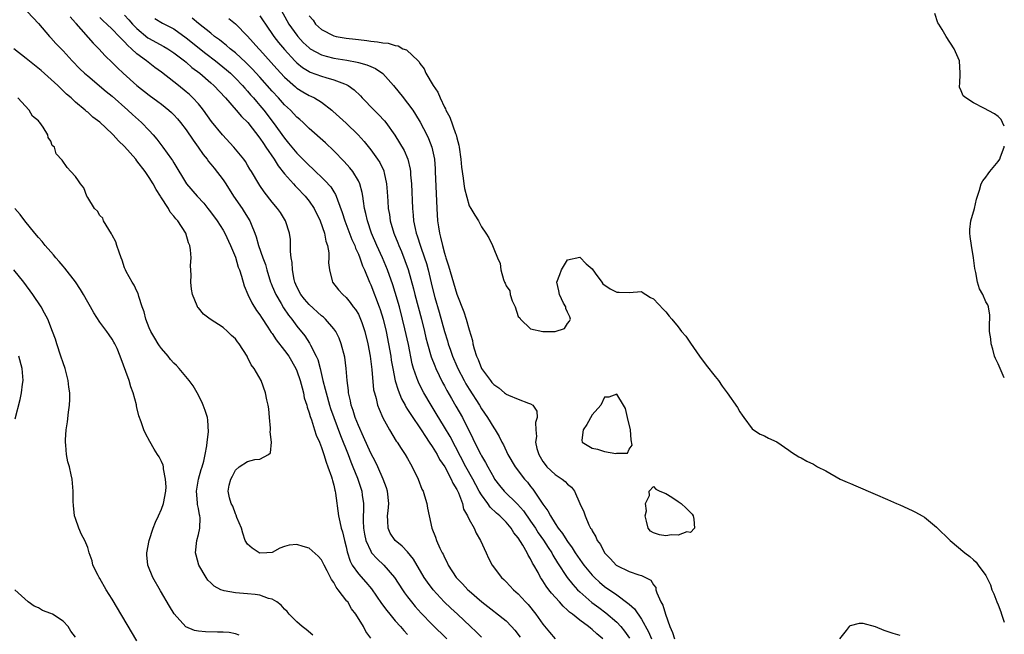
# Model space of a CAD drawing. Units: inches. Extents: x 2568000 to 2571000, y 1557000 to 1560000.
# Drawn here: x 2570840 to 2571000, y 1557096 to 1557196 of the extents above; entities that cross this region are included whole.
import ezdxf

# ---------------------------------------------------------------- set-up
doc = ezdxf.new("R2010")
doc.units = ezdxf.units.IN
doc.header["$MEASUREMENT"] = 0
doc.layers.add('LD25681557_2ft', color=64, linetype='Continuous')

msp = doc.modelspace()

# ---------------------------------------------------------------- linework, layer by layer
at = {"layer": 'LD25681557_2ft'}
for points, elevation in [([(2570882.13, 1557197.87), (2570883.72, 1557195), (2570885, 1557193.2), (2570885.16, 1557193), (2570886.03, 1557192.03), (2570887, 1557191.11), (2570887.17, 1557191), (2570889, 1557190), (2570889.77, 1557189.77), (2570891, 1557189.48), (2570893.12, 1557189.12), (2570894.8, 1557188.8), (2570895, 1557188.73), (2570896.37, 1557188.37), (2570897, 1557188.08), (2570897.79, 1557187.79), (2570899, 1557186.97), (2570900.7, 1557185), (2570902.31, 1557183), (2570902.63, 1557182.63), (2570903, 1557182.16), (2570903.84, 1557181), (2570904.3, 1557180.3), (2570905.03, 1557179.03), (2570906.11, 1557177), (2570906.41, 1557176.41), (2570906.95, 1557175), (2570907.35, 1557173), (2570907.48, 1557171.48), (2570907.51, 1557171), (2570907.74, 1557165), (2570907.87, 1557163), (2570908, 1557162), (2570908.17, 1557161), (2570908.36, 1557160.36), (2570908.66, 1557159), (2570909, 1557157.73), (2570909.19, 1557157.19), (2570909.23, 1557157), (2570909.66, 1557155.66), (2570910.18, 1557153.82), (2570911, 1557151.09), (2570912.17, 1557148.17), (2570912.53, 1557147), (2570913, 1557145.26), (2570913.55, 1557143.55), (2570913.62, 1557143), (2570913.81, 1557142.19), (2570914.2, 1557141), (2570914.46, 1557140.46), (2570915.01, 1557139), (2570916.48, 1557137), (2570916.72, 1557136.72), (2570917, 1557136.35), (2570917.81, 1557135.81), (2570918.77, 1557135), (2570918.9, 1557134.9), (2570919, 1557134.8), (2570919.38, 1557134.62), (2570921, 1557133.99), (2570922.68, 1557133.32), (2570923, 1557133.25), (2570923.36, 1557133), (2570924.02, 1557132.02), (2570924.06, 1557131), (2570923.8, 1557130.2), (2570923.85, 1557129), (2570923.93, 1557127.93), (2570923.8, 1557127), (2570924.01, 1557125.99), (2570924.31, 1557125), (2570925, 1557123.87), (2570925.37, 1557123.37), (2570925.66, 1557123), (2570927, 1557121.71), (2570928.15, 1557121), (2570928.62, 1557120.62), (2570929, 1557120.15), (2570929.66, 1557119.66), (2570930.13, 1557119), (2570931, 1557117), (2570931.67, 1557115.67), (2570931.87, 1557115), (2570932.48, 1557113.52), (2570932.76, 1557113), (2570932.87, 1557112.87), (2570933, 1557112.55), (2570933.62, 1557111.62), (2570933.82, 1557111), (2570934.34, 1557110.34), (2570935, 1557108.97), (2570936, 1557108), (2570936.91, 1557107), (2570937, 1557106.93), (2570939, 1557105.95), (2570940.59, 1557105.41), (2570941, 1557105.31), (2570941.7, 1557105), (2570942.56, 1557104.56), (2570943, 1557103.78), (2570943.33, 1557103.33), (2570943.38, 1557103), (2570943.54, 1557102.46), (2570944.18, 1557101), (2570944.47, 1557100.47), (2570944.94, 1557099), (2570945.63, 1557097), (2570946.04, 1557096.04), (2570946.39, 1557095)], 6748), ([(2570841.24, 1557197), (2570843, 1557195.09), (2570844.78, 1557193), (2570845, 1557192.78), (2570845.83, 1557191.83), (2570847, 1557190.65), (2570848.5, 1557189), (2570849.74, 1557187.74), (2570850.5, 1557187), (2570851, 1557186.56), (2570854.03, 1557184.03), (2570855, 1557183.25), (2570857.55, 1557181), (2570858.28, 1557180.28), (2570859.73, 1557179), (2570861, 1557177.7), (2570861.65, 1557177), (2570862.26, 1557176.26), (2570863.22, 1557175), (2570864.64, 1557173), (2570864.79, 1557172.79), (2570865, 1557172.41), (2570867.06, 1557169), (2570868.77, 1557167), (2570869.86, 1557165.86), (2570870.54, 1557165), (2570870.75, 1557164.75), (2570871.6, 1557163.6), (2570872.03, 1557163), (2570873, 1557161.5), (2570873.29, 1557161), (2570874.22, 1557159), (2570875, 1557157.07), (2570875.46, 1557155.46), (2570875.65, 1557155), (2570875.99, 1557154.01), (2570876.43, 1557152.43), (2570877.03, 1557151.03), (2570877.66, 1557149.66), (2570878.43, 1557148.43), (2570879, 1557147.68), (2570879.25, 1557147.25), (2570880.28, 1557145.72), (2570880.85, 1557144.85), (2570881, 1557144.65), (2570881.66, 1557143.66), (2570883, 1557141.92), (2570883.67, 1557141), (2570884.83, 1557139), (2570885, 1557138.62), (2570885.56, 1557137), (2570885.84, 1557135.84), (2570886.08, 1557135), (2570886.21, 1557134.21), (2570886.6, 1557133), (2570886.66, 1557132.66), (2570887, 1557131.77), (2570887.16, 1557131.16), (2570887.36, 1557130.64), (2570887.89, 1557129), (2570888.14, 1557128.14), (2570888.66, 1557127), (2570889, 1557126.14), (2570889.38, 1557125), (2570889.74, 1557123.74), (2570890.05, 1557123), (2570890.61, 1557121.38), (2570890.73, 1557121), (2570890.77, 1557120.77), (2570891, 1557119.98), (2570891.18, 1557119.18), (2570891.23, 1557119), (2570891.28, 1557118.72), (2570891.79, 1557115), (2570891.98, 1557114.02), (2570892.23, 1557113), (2570892.42, 1557112.42), (2570892.73, 1557111), (2570893, 1557109.95), (2570893.17, 1557109.17), (2570893.66, 1557107.66), (2570894.01, 1557107), (2570895, 1557105.55), (2570896.2, 1557104.2), (2570897.12, 1557103.12), (2570898.76, 1557100.76), (2570899.61, 1557099.61), (2570900.1, 1557099), (2570901, 1557097.95), (2570901.86, 1557097), (2570902.37, 1557096.37), (2570903, 1557095.72)], 6732), ([(2570848.17, 1557196.17), (2570849, 1557195.21), (2570849.09, 1557195.09), (2570851.89, 1557191.89), (2570852.81, 1557191), (2570853.86, 1557189.86), (2570855, 1557188.77), (2570855.87, 1557187.87), (2570856.78, 1557187), (2570858.98, 1557185), (2570861, 1557183.44), (2570862.42, 1557182.42), (2570863, 1557181.98), (2570864.2, 1557181), (2570864.62, 1557180.62), (2570865, 1557180.22), (2570865.58, 1557179.58), (2570866.06, 1557179), (2570867, 1557177.79), (2570868.14, 1557176.14), (2570868.98, 1557175), (2570869.79, 1557173.79), (2570870.4, 1557173), (2570870.63, 1557172.64), (2570871, 1557172.22), (2570871.54, 1557171.54), (2570873, 1557169.67), (2570873.45, 1557169), (2570874.7, 1557167), (2570876.09, 1557165), (2570876.45, 1557164.45), (2570877.34, 1557163), (2570877.56, 1557162.44), (2570878.16, 1557161), (2570878.39, 1557160.39), (2570878.78, 1557159), (2570879.47, 1557157), (2570879.88, 1557155.88), (2570880.1, 1557155), (2570880.72, 1557153), (2570880.8, 1557152.8), (2570881, 1557152.36), (2570881.58, 1557151), (2570882.46, 1557149.54), (2570882.85, 1557148.85), (2570883.65, 1557147.65), (2570884.19, 1557147), (2570885, 1557145.87), (2570886.28, 1557144.28), (2570887.08, 1557143.08), (2570887.24, 1557142.76), (2570888.16, 1557141), (2570888.42, 1557140.42), (2570888.79, 1557139), (2570889.25, 1557137), (2570889.62, 1557135.62), (2570889.74, 1557135), (2570890.32, 1557133), (2570890.49, 1557132.49), (2570891.02, 1557131), (2570892.09, 1557128.09), (2570893.33, 1557125), (2570893.78, 1557123.78), (2570894.11, 1557123), (2570894.84, 1557121.16), (2570895.55, 1557119), (2570895.62, 1557118.38), (2570895.81, 1557117), (2570895.84, 1557115.84), (2570895.79, 1557115), (2570895.8, 1557114.2), (2570895.86, 1557113), (2570896.01, 1557112.01), (2570896.23, 1557111), (2570897, 1557109.24), (2570897.16, 1557109), (2570898.03, 1557108.03), (2570899.15, 1557107), (2570900.87, 1557105), (2570902.16, 1557103), (2570902.5, 1557102.5), (2570903, 1557101.82), (2570903.62, 1557101), (2570904.25, 1557100.25), (2570905.2, 1557099.2), (2570907, 1557097.35), (2570909.4, 1557095)], 6734), ([(2570915, 1557095.25), (2570914.14, 1557096.14), (2570913.23, 1557097), (2570911.11, 1557099), (2570910.01, 1557100.01), (2570908.96, 1557101), (2570907.14, 1557103), (2570906.23, 1557104.23), (2570905.72, 1557105), (2570903.96, 1557107.96), (2570903, 1557109.14), (2570902.1, 1557110.1), (2570900.97, 1557111), (2570900.19, 1557112.19), (2570899.82, 1557113), (2570899.81, 1557114.19), (2570899.75, 1557115), (2570899.82, 1557115.82), (2570899.96, 1557117), (2570899.76, 1557119), (2570899.59, 1557119.59), (2570899.05, 1557121), (2570898.14, 1557123), (2570897.77, 1557123.77), (2570897, 1557125.2), (2570895.85, 1557127.85), (2570895, 1557129.71), (2570894.5, 1557131), (2570894.14, 1557132.14), (2570893.84, 1557133), (2570893.72, 1557133.72), (2570893.41, 1557135), (2570893.39, 1557135.39), (2570893.19, 1557137), (2570893.03, 1557139), (2570892.8, 1557140.8), (2570892.23, 1557143), (2570891.89, 1557143.89), (2570891.31, 1557145), (2570891, 1557145.41), (2570889.63, 1557147), (2570889.31, 1557147.31), (2570889, 1557147.53), (2570887, 1557149.38), (2570886.24, 1557150.24), (2570885.65, 1557151), (2570885, 1557152.27), (2570884.68, 1557153), (2570884.57, 1557153.43), (2570884.27, 1557155), (2570884.22, 1557156.22), (2570884.09, 1557157), (2570883.97, 1557158.03), (2570883.98, 1557159), (2570883.95, 1557159.95), (2570883.8, 1557161), (2570883.17, 1557163), (2570882.33, 1557164.33), (2570881.88, 1557165), (2570881, 1557166.05), (2570879.7, 1557167.7), (2570879, 1557168.72), (2570878.81, 1557169), (2570877.64, 1557171), (2570877.38, 1557171.38), (2570877, 1557172.06), (2570876.64, 1557172.64), (2570876.38, 1557173), (2570874.78, 1557175), (2570872.91, 1557177), (2570871.15, 1557179.15), (2570869.83, 1557181), (2570869.46, 1557181.46), (2570869, 1557182), (2570868.08, 1557183), (2570867.53, 1557183.53), (2570867, 1557183.99), (2570865.78, 1557185), (2570865, 1557185.63), (2570863, 1557187.18), (2570861.94, 1557187.94), (2570860.81, 1557188.81), (2570860.58, 1557189), (2570859, 1557190.18), (2570858.14, 1557191), (2570857.52, 1557191.52), (2570857, 1557192.11), (2570856.53, 1557192.53), (2570856.14, 1557193), (2570855, 1557194.17), (2570854.12, 1557195), (2570853.52, 1557195.52), (2570853, 1557196.05)], 6736), ([(2570857, 1557196.45), (2570857.71, 1557195.71), (2570858.31, 1557195), (2570859, 1557194.27), (2570860.78, 1557192.78), (2570861, 1557192.64), (2570862.08, 1557192.08), (2570863.38, 1557191.38), (2570864.01, 1557191), (2570865, 1557190.33), (2570866.72, 1557189), (2570867, 1557188.78), (2570867.95, 1557187.95), (2570869.22, 1557187), (2570871, 1557185.47), (2570871.52, 1557185), (2570873.38, 1557183), (2570875.16, 1557181), (2570875.99, 1557179.99), (2570877.01, 1557179), (2570879, 1557176.45), (2570879.57, 1557175.57), (2570879.98, 1557175), (2570881.33, 1557173), (2570881.96, 1557171.96), (2570883, 1557170.66), (2570884.47, 1557169), (2570884.7, 1557168.7), (2570885, 1557168.42), (2570886.35, 1557167), (2570887, 1557166.2), (2570887.83, 1557165), (2570888.81, 1557163), (2570889.48, 1557161), (2570889.69, 1557159.69), (2570889.96, 1557159), (2570890.21, 1557157.79), (2570890.22, 1557157), (2570890.15, 1557156.15), (2570890.3, 1557155), (2570890.75, 1557153.25), (2570890.79, 1557153), (2570891.78, 1557151.78), (2570892.46, 1557151), (2570893, 1557150.55), (2570893.69, 1557149.69), (2570894.18, 1557149), (2570894.55, 1557148.55), (2570895, 1557147.8), (2570895.26, 1557147.26), (2570895.37, 1557147), (2570895.54, 1557146.46), (2570896.05, 1557145), (2570896.55, 1557143), (2570896.93, 1557141), (2570897.21, 1557138.79), (2570897.48, 1557135.48), (2570897.6, 1557135), (2570897.88, 1557134.12), (2570898.13, 1557133), (2570898.37, 1557132.37), (2570899, 1557130.96), (2570900.06, 1557129), (2570901.17, 1557127.17), (2570901.28, 1557127), (2570901.94, 1557125.94), (2570902.59, 1557125), (2570903, 1557124.31), (2570903.46, 1557123.46), (2570903.77, 1557123), (2570904.72, 1557121), (2570905.34, 1557119.34), (2570905.51, 1557119), (2570905.76, 1557118.24), (2570906.14, 1557117), (2570906.26, 1557116.26), (2570906.5, 1557115), (2570906.92, 1557113), (2570907.52, 1557111.52), (2570907.7, 1557111), (2570908.25, 1557109.75), (2570908.63, 1557109), (2570908.76, 1557108.76), (2570909, 1557108.22), (2570909.43, 1557107.43), (2570909.61, 1557107), (2570910.89, 1557105), (2570911.93, 1557103.93), (2570912.78, 1557103), (2570913, 1557102.8), (2570915.07, 1557101), (2570917, 1557099.52), (2570917.31, 1557099.31), (2570919, 1557097.94), (2570919.91, 1557097), (2570920.42, 1557096.42), (2570921.28, 1557095.28)], 6738), ([(2570861.92, 1557195.92), (2570863.16, 1557195.16), (2570865, 1557194.2), (2570867, 1557192.77), (2570870.19, 1557190.19), (2570871.76, 1557189), (2570873.55, 1557187.55), (2570874.19, 1557187), (2570875, 1557186.21), (2570876.17, 1557185), (2570876.55, 1557184.55), (2570877, 1557184.07), (2570877.49, 1557183.49), (2570877.94, 1557183), (2570878.42, 1557182.42), (2570879, 1557181.77), (2570879.65, 1557181), (2570881.17, 1557179), (2570883, 1557176.42), (2570883.65, 1557175.65), (2570885, 1557173.99), (2570885.51, 1557173.51), (2570885.99, 1557173), (2570886.51, 1557172.51), (2570887, 1557172), (2570887.53, 1557171.53), (2570889.57, 1557169.57), (2570890.51, 1557168.51), (2570891, 1557167.72), (2570891.29, 1557167.29), (2570891.41, 1557167), (2570891.59, 1557166.41), (2570892.37, 1557164.37), (2570892.79, 1557163), (2570893.96, 1557159.96), (2570894.4, 1557159), (2570894.54, 1557158.54), (2570895, 1557157.58), (2570895.24, 1557157), (2570895.69, 1557155.69), (2570896.01, 1557155), (2570896.82, 1557153), (2570897, 1557152.6), (2570898.4, 1557149), (2570898.56, 1557148.56), (2570899.05, 1557147), (2570899.51, 1557145), (2570899.91, 1557143), (2570900.26, 1557141), (2570900.35, 1557140.35), (2570900.58, 1557139), (2570900.99, 1557136.99), (2570901.45, 1557135.45), (2570902.03, 1557134.03), (2570902.59, 1557133), (2570902.72, 1557132.72), (2570903, 1557132.32), (2570903.51, 1557131.51), (2570905.23, 1557129), (2570905.9, 1557127.9), (2570906.53, 1557127), (2570907, 1557126.3), (2570907.79, 1557125), (2570908.2, 1557124.2), (2570909.03, 1557122.97), (2570910.08, 1557121), (2570910.34, 1557120.34), (2570911, 1557119.29), (2570911.27, 1557118.73), (2570911.9, 1557117), (2570912.1, 1557116.1), (2570912.74, 1557115), (2570913, 1557114.43), (2570913.8, 1557113), (2570914.17, 1557112.17), (2570914.87, 1557111), (2570915.75, 1557109), (2570916.15, 1557108.15), (2570916.76, 1557107), (2570918.26, 1557105), (2570918.65, 1557104.65), (2570919, 1557104.28), (2570920.2, 1557103), (2570921, 1557102.31), (2570922.19, 1557101), (2570922.59, 1557100.59), (2570923.85, 1557099), (2570925, 1557097.37), (2570926.07, 1557096.07), (2570927, 1557095.01)], 6740), ([(2570934.72, 1557095), (2570933.79, 1557095.79), (2570933, 1557096.54), (2570932.73, 1557096.73), (2570932.42, 1557097), (2570931, 1557098.03), (2570929.8, 1557099), (2570929.34, 1557099.34), (2570929, 1557099.69), (2570928.29, 1557100.29), (2570927.69, 1557101), (2570926.41, 1557102.41), (2570925.97, 1557103), (2570925.55, 1557103.55), (2570925, 1557104.44), (2570924.76, 1557104.76), (2570924.62, 1557105), (2570924.2, 1557105.8), (2570923.53, 1557107), (2570923.33, 1557107.33), (2570923, 1557108.04), (2570922.62, 1557108.62), (2570922.46, 1557109), (2570921.76, 1557110.24), (2570921, 1557111.43), (2570920.27, 1557112.27), (2570919.84, 1557113), (2570919, 1557113.96), (2570918, 1557115), (2570917.46, 1557115.46), (2570916.43, 1557116.43), (2570916.03, 1557117), (2570915, 1557118.41), (2570914.66, 1557119), (2570914.07, 1557120.07), (2570913.6, 1557121), (2570912.47, 1557123), (2570909.9, 1557127.9), (2570909, 1557129.46), (2570907.67, 1557131.67), (2570906.83, 1557133), (2570905.63, 1557135), (2570905.41, 1557135.41), (2570904.76, 1557136.76), (2570904.66, 1557137), (2570904.52, 1557137.48), (2570903.97, 1557139), (2570903.75, 1557139.75), (2570903.13, 1557142.88), (2570902.57, 1557145.43), (2570902.2, 1557147), (2570901.67, 1557149), (2570901, 1557151.33), (2570900.59, 1557152.59), (2570899.73, 1557155), (2570898.91, 1557157), (2570898.02, 1557159), (2570897.16, 1557161), (2570896.46, 1557163), (2570896.21, 1557164.21), (2570896.01, 1557165), (2570895.82, 1557166.18), (2570895.73, 1557167), (2570895.63, 1557167.63), (2570895.26, 1557169), (2570895, 1557169.52), (2570894.1, 1557171), (2570893.62, 1557171.62), (2570892.67, 1557172.67), (2570891, 1557174.39), (2570889.66, 1557175.66), (2570887, 1557178.04), (2570886.01, 1557179), (2570885.48, 1557179.48), (2570885, 1557179.88), (2570883.96, 1557181), (2570883, 1557181.89), (2570882.02, 1557183), (2570881, 1557184.1), (2570879, 1557186.36), (2570877.74, 1557187.74), (2570876.73, 1557188.73), (2570875, 1557190.31), (2570874.14, 1557191), (2570873.54, 1557191.54), (2570873, 1557191.95), (2570872.43, 1557192.43), (2570871.64, 1557193), (2570871, 1557193.5), (2570869, 1557195.09), (2570867.97, 1557195.97)], 6742), ([(2570873.92, 1557195.92), (2570875.02, 1557195.02), (2570877, 1557193.06), (2570878.82, 1557191), (2570879, 1557190.81), (2570881.74, 1557187.74), (2570883, 1557186.37), (2570884.77, 1557184.77), (2570885, 1557184.59), (2570885.99, 1557183.99), (2570887, 1557183.4), (2570887.28, 1557183.28), (2570887.85, 1557183), (2570889, 1557182.28), (2570890.69, 1557181), (2570890.86, 1557180.86), (2570893, 1557178.88), (2570894.98, 1557176.98), (2570895.92, 1557175.92), (2570897, 1557174.56), (2570898.13, 1557173), (2570898.47, 1557172.47), (2570899.12, 1557171.12), (2570899.16, 1557171), (2570899.19, 1557170.81), (2570899.59, 1557169), (2570899.7, 1557167.7), (2570899.78, 1557166.22), (2570899.87, 1557165), (2570900.04, 1557164.04), (2570900.18, 1557163), (2570900.76, 1557161), (2570901.41, 1557159.41), (2570901.56, 1557159), (2570901.99, 1557157.99), (2570902.56, 1557156.56), (2570903.08, 1557155.08), (2570903.95, 1557151.95), (2570904.19, 1557151), (2570905.26, 1557147), (2570905.75, 1557145), (2570905.99, 1557143.99), (2570906.24, 1557143), (2570906.85, 1557140.85), (2570907.41, 1557139.41), (2570907.59, 1557139), (2570908.7, 1557136.7), (2570909, 1557136.18), (2570909.4, 1557135.4), (2570910.12, 1557134.12), (2570910.86, 1557132.86), (2570911.9, 1557131), (2570913.61, 1557127.61), (2570913.89, 1557127), (2570914.88, 1557125), (2570915, 1557124.78), (2570915.68, 1557123.68), (2570916.02, 1557123), (2570917, 1557121.22), (2570917.14, 1557121), (2570917.94, 1557119.93), (2570918.72, 1557119), (2570920.89, 1557116.89), (2570921.82, 1557115.82), (2570923, 1557114.17), (2570923.78, 1557113), (2570924.25, 1557112.25), (2570925.07, 1557111.07), (2570925.85, 1557109.85), (2570926.43, 1557109), (2570926.63, 1557108.63), (2570927.39, 1557107.39), (2570928.94, 1557105), (2570929.85, 1557103.85), (2570930.64, 1557103), (2570931, 1557102.65), (2570932.94, 1557100.94), (2570934.08, 1557100.08), (2570935.23, 1557099.23), (2570937, 1557097.69), (2570937.64, 1557097), (2570938.26, 1557096.26), (2570939.09, 1557095.09)], 6744), ([(2570879, 1557196.35), (2570879.55, 1557195.55), (2570879.88, 1557195), (2570881.27, 1557193), (2570882.03, 1557192.03), (2570883, 1557190.84), (2570884.68, 1557189), (2570885, 1557188.69), (2570885.93, 1557187.93), (2570887, 1557187.27), (2570887.19, 1557187.19), (2570889, 1557186.52), (2570889.7, 1557186.3), (2570891, 1557185.95), (2570892.73, 1557185.27), (2570893, 1557185.19), (2570893.36, 1557185), (2570894.32, 1557184.32), (2570895.33, 1557183.33), (2570895.63, 1557183), (2570897.58, 1557181), (2570898.29, 1557180.29), (2570899.25, 1557179.25), (2570899.44, 1557179), (2570900.93, 1557176.93), (2570901.71, 1557175.71), (2570902.45, 1557174.45), (2570903.06, 1557173), (2570903.42, 1557171.42), (2570903.47, 1557171), (2570903.5, 1557170.5), (2570903.62, 1557169), (2570903.78, 1557165), (2570903.9, 1557163.9), (2570903.98, 1557163), (2570904.23, 1557161.77), (2570904.42, 1557161), (2570904.57, 1557160.58), (2570905.12, 1557158.88), (2570905.77, 1557157), (2570906.05, 1557156.05), (2570906.32, 1557155), (2570907, 1557152.22), (2570907.45, 1557150.55), (2570908.13, 1557148.13), (2570908.99, 1557144.99), (2570909.47, 1557143.47), (2570909.6, 1557143), (2570909.97, 1557141.97), (2570910.3, 1557141), (2570911, 1557139.35), (2570911.15, 1557139), (2570912.18, 1557137), (2570912.47, 1557136.47), (2570913, 1557135.6), (2570914.67, 1557133), (2570915, 1557132.44), (2570916.01, 1557131), (2570917, 1557129.32), (2570917.22, 1557129), (2570917.91, 1557127.91), (2570918.32, 1557127), (2570918.57, 1557126.57), (2570919.31, 1557125), (2570920.48, 1557123), (2570922, 1557121), (2570922.47, 1557120.47), (2570923, 1557119.8), (2570923.37, 1557119.37), (2570925, 1557116.89), (2570925.81, 1557115.81), (2570926.21, 1557115), (2570927, 1557113.75), (2570927.5, 1557113), (2570928.16, 1557112.16), (2570928.87, 1557111), (2570929, 1557110.81), (2570929.78, 1557109.78), (2570930.26, 1557109), (2570931, 1557107.91), (2570931.39, 1557107.39), (2570931.66, 1557107), (2570933, 1557105.37), (2570933.36, 1557105), (2570934.22, 1557104.22), (2570935, 1557103.54), (2570937, 1557102.14), (2570938.82, 1557100.82), (2570939, 1557100.64), (2570939.86, 1557099.86), (2570941, 1557098.2), (2570942.16, 1557096.16), (2570942.65, 1557095)], 6746), ([(2570887, 1557196.33), (2570887.65, 1557195.65), (2570888.04, 1557195), (2570889, 1557194.12), (2570891, 1557193.1), (2570891.4, 1557193), (2570893, 1557192.73), (2570894.55, 1557192.55), (2570895, 1557192.48), (2570896.35, 1557192.35), (2570897, 1557192.23), (2570898.13, 1557192.13), (2570899, 1557191.93), (2570899.87, 1557191.87), (2570901, 1557191.49), (2570901.46, 1557191.46), (2570902.24, 1557191), (2570902.8, 1557190.8), (2570904.72, 1557189), (2570904.86, 1557188.86), (2570905, 1557188.6), (2570905.72, 1557187.72), (2570905.97, 1557187), (2570907.14, 1557185), (2570907.92, 1557183.92), (2570908.28, 1557183), (2570909, 1557181.5), (2570909.19, 1557181.19), (2570909.24, 1557181), (2570909.85, 1557179.85), (2570910.8, 1557177.2), (2570910.88, 1557177), (2570911, 1557176.49), (2570911.31, 1557175.31), (2570911.37, 1557175), (2570911.64, 1557173), (2570911.74, 1557171.74), (2570912.05, 1557169.95), (2570912.16, 1557169), (2570912.26, 1557168.26), (2570913, 1557165.42), (2570913.28, 1557165), (2570913.92, 1557163.92), (2570914.51, 1557163), (2570915, 1557162.02), (2570915.74, 1557161), (2570916.21, 1557160.21), (2570916.8, 1557159), (2570917, 1557158.46), (2570917.6, 1557157), (2570918.04, 1557156.04), (2570918.18, 1557155), (2570918.57, 1557153.43), (2570918.77, 1557153), (2570918.87, 1557152.87), (2570919, 1557152.44), (2570919.6, 1557151.6), (2570919.68, 1557151), (2570920.02, 1557149.98), (2570920.48, 1557149), (2570921, 1557147.45), (2570921.22, 1557147.22), (2570921.36, 1557147), (2570923, 1557145.43), (2570924.99, 1557145), (2570926.98, 1557145.02), (2570928.52, 1557145.48), (2570929, 1557146.28), (2570929.34, 1557146.66), (2570929.49, 1557147), (2570929.37, 1557147.37), (2570929, 1557148.12), (2570928.75, 1557148.75), (2570928.72, 1557149), (2570928.37, 1557149.63), (2570927.67, 1557151), (2570927.6, 1557151.6), (2570927.28, 1557153), (2570927.75, 1557154.25), (2570928.03, 1557155), (2570929, 1557156.67), (2570931, 1557157.06), (2570932.01, 1557156.01), (2570933, 1557155.17), (2570933.51, 1557154.49), (2570934.57, 1557153), (2570934.73, 1557152.73), (2570935.93, 1557151.93), (2570937, 1557151.39), (2570937.41, 1557151.41), (2570939, 1557151.32), (2570941, 1557151.48), (2570941.27, 1557151.27), (2570941.74, 1557151), (2570942.51, 1557150.51), (2570943, 1557150.29), (2570944.6, 1557148.6), (2570945, 1557148.2), (2570945.51, 1557147.51), (2570945.96, 1557147), (2570947, 1557145.75), (2570947.54, 1557145), (2570948.21, 1557144.21), (2570949, 1557143.12), (2570950.43, 1557141), (2570951.51, 1557139.51), (2570953, 1557137.7), (2570953.54, 1557137), (2570954.11, 1557136.11), (2570954.97, 1557135), (2570956.61, 1557132.61), (2570957, 1557131.95), (2570957.38, 1557131.38), (2570957.67, 1557131), (2570959, 1557129.17), (2570959.21, 1557129), (2570960.32, 1557128.32), (2570961, 1557128.05), (2570961.66, 1557127.66), (2570963, 1557127.07), (2570965, 1557125.7), (2570965.39, 1557125.39), (2570966.03, 1557125), (2570966.61, 1557124.61), (2570967, 1557124.45), (2570967.9, 1557123.9), (2570969, 1557123.39), (2570969.66, 1557123), (2570971, 1557122.32), (2570973.34, 1557121), (2570974.46, 1557120.46), (2570975, 1557120.25), (2570975.87, 1557119.87), (2570977, 1557119.4), (2570977.88, 1557119), (2570979, 1557118.55), (2570981, 1557117.68), (2570982.48, 1557117), (2570983, 1557116.78), (2570985, 1557115.86), (2570985.58, 1557115.58), (2570986.63, 1557115), (2570987, 1557114.78), (2570989, 1557113.19), (2570991.19, 1557111), (2570993.57, 1557109), (2570994.38, 1557108.38), (2570995, 1557107.86), (2570995.45, 1557107.45), (2570995.76, 1557107), (2570997, 1557105.33), (2570997.14, 1557105), (2570997.77, 1557103.77), (2570997.96, 1557103), (2570998.31, 1557102.31), (2570998.8, 1557101), (2570999, 1557100.56), (2570999.42, 1557099.42), (2570999.54, 1557099), (2571000, 1557097.69)], 6750), ([(2571000, 1557178.39), (2570999.71, 1557179), (2570999.5, 1557179.5), (2570999, 1557179.94), (2570998.41, 1557180.41), (2570996.67, 1557181.33), (2570995, 1557182.17), (2570993.72, 1557183), (2570993.33, 1557183.33), (2570993, 1557184.14), (2570992.73, 1557184.73), (2570992.74, 1557185), (2570992.79, 1557185.21), (2570992.82, 1557187), (2570992.71, 1557189), (2570992.48, 1557189.52), (2570991.87, 1557191), (2570990.53, 1557193), (2570989.89, 1557194.11), (2570989.34, 1557195), (2570989.22, 1557195.22), (2570988.73, 1557196.73)], 6752), ([(2570897, 1557095.11), (2570896.19, 1557096.19), (2570895.85, 1557097), (2570894.59, 1557099), (2570893.88, 1557099.88), (2570893.26, 1557101), (2570893.14, 1557101.14), (2570891.74, 1557103), (2570891.4, 1557103.4), (2570891, 1557104.16), (2570890.63, 1557104.63), (2570890.47, 1557105), (2570889.93, 1557106.07), (2570889.43, 1557107), (2570889.3, 1557107.3), (2570889, 1557107.87), (2570888.47, 1557108.47), (2570887, 1557109.74), (2570886.01, 1557110.01), (2570885, 1557110.35), (2570883.76, 1557110.24), (2570883, 1557110.03), (2570882.23, 1557109.77), (2570881, 1557109.06), (2570880.13, 1557109), (2570879, 1557108.96), (2570878.89, 1557109), (2570877.76, 1557109.76), (2570877, 1557110.38), (2570876.62, 1557111), (2570876.21, 1557112.21), (2570876, 1557113), (2570875.25, 1557114.75), (2570875.14, 1557115.14), (2570875, 1557115.32), (2570874.58, 1557116.58), (2570874.3, 1557117), (2570874.04, 1557117.96), (2570873.82, 1557119), (2570873.99, 1557119.99), (2570874.29, 1557121), (2570874.55, 1557121.45), (2570875, 1557122.42), (2570875.62, 1557123), (2570877, 1557123.84), (2570878.17, 1557124.17), (2570879, 1557124.25), (2570880.37, 1557125), (2570880.73, 1557125.27), (2570880.9, 1557127), (2570880.67, 1557128.67), (2570880.72, 1557129), (2570880.71, 1557129.29), (2570880.54, 1557131), (2570880.43, 1557132.43), (2570880.33, 1557133), (2570880.11, 1557133.89), (2570879.92, 1557135), (2570879.19, 1557137), (2570878.05, 1557139), (2570877.58, 1557139.58), (2570877, 1557140.82), (2570876.9, 1557141), (2570875.62, 1557143), (2570875.33, 1557143.33), (2570875, 1557143.79), (2570874.37, 1557144.37), (2570873.74, 1557145), (2570873, 1557145.64), (2570870.93, 1557147), (2570869.81, 1557147.81), (2570869, 1557148.84), (2570868.92, 1557148.92), (2570868.87, 1557149), (2570868.81, 1557149.19), (2570868.06, 1557151), (2570867.87, 1557151.87), (2570867.76, 1557153), (2570867.83, 1557154.17), (2570867.73, 1557155.73), (2570867.81, 1557157), (2570867.72, 1557158.28), (2570867.59, 1557159), (2570867.41, 1557159.41), (2570866.93, 1557161), (2570865.63, 1557163), (2570865.32, 1557163.32), (2570865, 1557163.78), (2570864.43, 1557164.43), (2570864.15, 1557165), (2570862.9, 1557166.9), (2570862.85, 1557167), (2570862.11, 1557168.11), (2570861.64, 1557169), (2570861, 1557170.02), (2570860.32, 1557171), (2570859, 1557172.78), (2570858.81, 1557173), (2570857, 1557175.07), (2570856.03, 1557176.03), (2570855.15, 1557177), (2570855, 1557177.15), (2570853, 1557179.03), (2570851.86, 1557179.86), (2570851, 1557180.65), (2570850.79, 1557180.79), (2570850.57, 1557181), (2570849, 1557182.3), (2570848.29, 1557183), (2570847.58, 1557183.58), (2570847, 1557184.15), (2570846.56, 1557184.56), (2570846.14, 1557185), (2570843.44, 1557187.44), (2570841, 1557189.39), (2570838.97, 1557190.97)], 6730), ([(2570887.58, 1557095.58), (2570886.5, 1557096.5), (2570885.86, 1557097), (2570885, 1557097.79), (2570883.73, 1557099), (2570883.43, 1557099.43), (2570883, 1557099.83), (2570882.46, 1557100.46), (2570881.74, 1557101), (2570881, 1557101.47), (2570880.41, 1557101.59), (2570879, 1557102.1), (2570878.23, 1557102.23), (2570877, 1557102.34), (2570875, 1557102.48), (2570873.18, 1557102.82), (2570873, 1557102.84), (2570872.64, 1557103), (2570871.56, 1557103.56), (2570871, 1557104.1), (2570870.55, 1557104.55), (2570870.24, 1557105), (2570869.06, 1557107), (2570868.62, 1557108.62), (2570868.53, 1557109), (2570868.73, 1557111), (2570869, 1557112), (2570869.23, 1557113), (2570869.31, 1557114.69), (2570869.25, 1557115), (2570869.18, 1557115.18), (2570869, 1557116.21), (2570868.85, 1557116.85), (2570868.86, 1557117.14), (2570868.69, 1557119), (2570869.03, 1557121), (2570869.46, 1557122.54), (2570869.63, 1557123), (2570869.88, 1557123.88), (2570870.09, 1557125), (2570870.39, 1557126.39), (2570870.42, 1557127), (2570870.65, 1557128.65), (2570870.55, 1557130.55), (2570870.45, 1557131), (2570870.12, 1557132.12), (2570869.77, 1557133), (2570869.53, 1557133.53), (2570868.77, 1557135), (2570868.13, 1557136.13), (2570867.52, 1557137), (2570865.87, 1557139), (2570865.44, 1557139.44), (2570865, 1557139.84), (2570864.46, 1557140.46), (2570864.06, 1557141), (2570863, 1557142.21), (2570862.67, 1557142.67), (2570862.48, 1557143), (2570861.9, 1557143.9), (2570861.25, 1557145), (2570861, 1557145.59), (2570860.43, 1557147), (2570860.18, 1557148.18), (2570859.88, 1557149), (2570859.31, 1557150.69), (2570859.2, 1557151.2), (2570859, 1557151.57), (2570858.54, 1557152.54), (2570858.21, 1557153), (2570857.26, 1557154.74), (2570857.13, 1557155), (2570857, 1557155.37), (2570856.61, 1557156.61), (2570856.44, 1557157), (2570856.1, 1557157.9), (2570855.76, 1557159), (2570855.59, 1557159.59), (2570855, 1557160.67), (2570854.89, 1557160.89), (2570854.43, 1557161.57), (2570853.58, 1557163), (2570853.44, 1557163.44), (2570853, 1557163.89), (2570852.58, 1557164.58), (2570852.12, 1557165), (2570851, 1557166.79), (2570850.88, 1557167), (2570850.35, 1557168.35), (2570849.83, 1557169), (2570849.5, 1557169.5), (2570849, 1557170.18), (2570848.28, 1557171), (2570847.66, 1557171.66), (2570846.85, 1557172.85), (2570845.87, 1557173.87), (2570845.59, 1557175), (2570845.25, 1557175.25), (2570845, 1557175.97), (2570844.56, 1557176.56), (2570844.51, 1557177), (2570843.78, 1557178.22), (2570843.2, 1557179), (2570843.1, 1557179.1), (2570843, 1557179.26), (2570842.03, 1557180.03), (2570841.46, 1557181), (2570839.64, 1557183)], 6728), ([(2571000, 1557137.46), (2570999, 1557139.71), (2570998.58, 1557140.58), (2570998.43, 1557141), (2570998.12, 1557142.12), (2570997.84, 1557143), (2570997.79, 1557143.79), (2570997.6, 1557145), (2570997.57, 1557146.43), (2570997.62, 1557147), (2570997.64, 1557147.64), (2570997.43, 1557149), (2570997.31, 1557149.31), (2570997, 1557149.83), (2570996.52, 1557151), (2570995.96, 1557151.96), (2570995.66, 1557153), (2570995.39, 1557154.61), (2570995.27, 1557155), (2570995.22, 1557155.22), (2570995.01, 1557157), (2570994.66, 1557159), (2570994.45, 1557160.45), (2570994.39, 1557161), (2570994.41, 1557161.59), (2570994.57, 1557163), (2570995.16, 1557165), (2570995.49, 1557166.52), (2570995.63, 1557167), (2570995.99, 1557167.99), (2570996.24, 1557169), (2570996.49, 1557169.51), (2570997, 1557170.08), (2570997.35, 1557170.65), (2570997.66, 1557171), (2570999, 1557172.63), (2570999.25, 1557173), (2570999.4, 1557173.4), (2570999.97, 1557175), (2571000, 1557175.16)], 6752), ([(2570875.62, 1557095.62), (2570875, 1557095.79), (2570874.01, 1557096.01), (2570873, 1557096.08), (2570872.11, 1557096.11), (2570870.13, 1557096.13), (2570869, 1557096.27), (2570868.37, 1557096.37), (2570866.98, 1557096.98), (2570865.06, 1557099.06), (2570864.3, 1557100.3), (2570862.81, 1557102.81), (2570861.58, 1557105), (2570860.79, 1557107), (2570860.64, 1557108.64), (2570860.62, 1557109), (2570860.97, 1557111), (2570861.63, 1557113), (2570862, 1557114), (2570862.51, 1557115), (2570863, 1557116.11), (2570863.34, 1557117), (2570863.68, 1557119), (2570863.74, 1557119.75), (2570863.67, 1557121), (2570863.33, 1557122.67), (2570863.33, 1557123), (2570863.26, 1557123.26), (2570863, 1557123.87), (2570862.6, 1557124.6), (2570862.37, 1557125), (2570861.83, 1557125.83), (2570861.1, 1557127.1), (2570860.41, 1557128.41), (2570860.14, 1557129), (2570859.71, 1557130.29), (2570859.29, 1557131.29), (2570859, 1557132.65), (2570858.93, 1557132.93), (2570858.91, 1557133.09), (2570858.4, 1557135), (2570858.01, 1557136.01), (2570857.72, 1557137), (2570856.3, 1557141), (2570855.78, 1557142.22), (2570855.43, 1557143), (2570855.26, 1557143.26), (2570855, 1557143.73), (2570854.47, 1557144.47), (2570854.13, 1557145), (2570853, 1557146.52), (2570852.01, 1557148.01), (2570851.46, 1557149), (2570851, 1557149.78), (2570850.34, 1557151), (2570849.83, 1557151.83), (2570849, 1557153.05), (2570847.29, 1557155.29), (2570847, 1557155.61), (2570846.38, 1557156.38), (2570845.82, 1557157), (2570845.45, 1557157.45), (2570845, 1557157.94), (2570844.09, 1557159), (2570843.61, 1557159.61), (2570843, 1557160.3), (2570842.42, 1557161), (2570840.8, 1557163), (2570840.01, 1557164.01), (2570839.15, 1557165)], 6726), ([(2570859, 1557094.7), (2570855, 1557101.43), (2570854.03, 1557103), (2570853, 1557104.81), (2570852.86, 1557105), (2570852.7, 1557105.3), (2570851.84, 1557107), (2570851.71, 1557107.71), (2570851.26, 1557109), (2570851, 1557109.86), (2570850.53, 1557111), (2570849.98, 1557111.98), (2570849.54, 1557113), (2570849, 1557114.55), (2570848.87, 1557115), (2570848.67, 1557116.67), (2570848.64, 1557117.36), (2570848.62, 1557119), (2570848.45, 1557121), (2570848.33, 1557121.67), (2570848.02, 1557123), (2570847.77, 1557123.77), (2570847.58, 1557125), (2570847.47, 1557126.53), (2570847.39, 1557127), (2570847.38, 1557127.38), (2570847.5, 1557129), (2570847.72, 1557130.28), (2570847.89, 1557131.89), (2570848.04, 1557133), (2570848.07, 1557133.93), (2570848.07, 1557135), (2570847.95, 1557135.95), (2570847.84, 1557137), (2570847.33, 1557139), (2570847, 1557139.9), (2570846.65, 1557141), (2570845.97, 1557143), (2570845.74, 1557143.74), (2570845.29, 1557145), (2570844.5, 1557147), (2570844, 1557148), (2570843.41, 1557149), (2570842.07, 1557151), (2570840.6, 1557153), (2570839.02, 1557155.02)], 6724), ([(2570839.22, 1557130.78), (2570840.05, 1557133.95), (2570840.25, 1557135), (2570840.41, 1557136.41), (2570840.49, 1557137), (2570840.36, 1557139), (2570839.83, 1557141)], 6722), ([(2570849, 1557095.29), (2570848.27, 1557096.27), (2570847.85, 1557097), (2570847, 1557097.89), (2570845.27, 1557099), (2570845, 1557099.14), (2570843.63, 1557099.63), (2570843, 1557100.06), (2570842.3, 1557100.3), (2570841.35, 1557101), (2570839.15, 1557103)], 6722), ([(2570973.27, 1557095), (2570974.36, 1557096.36), (2570974.85, 1557097), (2570974.9, 1557097.1), (2570975, 1557097.18), (2570976.46, 1557097.54), (2570977, 1557097.56), (2570979, 1557096.99), (2570980.42, 1557096.42), (2570981.9, 1557095.9), (2570983, 1557095.59)], 6748)]:
    msp.add_lwpolyline(points, dxfattribs=dict(at, elevation=elevation))
at = {"layer": 'LD25681557_2ft', "elevation": 6750}
for points in [[(2570933.86, 1557125.86), (2570935, 1557125.49), (2570936.84, 1557125.16), (2570937, 1557125.22), (2570938.77, 1557125.23), (2570939, 1557125.87), (2570939.5, 1557126.5), (2570939.35, 1557127.35), (2570939.21, 1557129), (2570938.75, 1557131), (2570938.45, 1557132.45), (2570938.08, 1557133), (2570937, 1557134.78), (2570935.69, 1557134.31), (2570935, 1557134.29), (2570934.42, 1557133), (2570933, 1557131.43), (2570932.16, 1557129.84), (2570931.55, 1557129), (2570931.31, 1557127.31), (2570931.37, 1557127), (2570933, 1557126.02)], [(2570942.49, 1557112.49), (2570942.11, 1557113), (2570941.84, 1557114.16), (2570941.62, 1557115), (2570941.81, 1557115.81), (2570941.7, 1557117), (2570942.34, 1557118.34), (2570942.25, 1557119), (2570943, 1557119.76), (2570943.33, 1557119.33), (2570944, 1557119), (2570945, 1557118.63), (2570945.98, 1557118.02), (2570947, 1557117.35), (2570947.46, 1557117), (2570948.28, 1557116.28), (2570949.27, 1557115.27), (2570949.41, 1557115), (2570949.53, 1557114.47), (2570949.63, 1557113), (2570949, 1557112.31), (2570948.4, 1557112.4), (2570947, 1557111.84), (2570945.9, 1557111.9), (2570945, 1557111.78), (2570943.94, 1557111.94), (2570943, 1557112.23)]]:
    msp.add_lwpolyline(points, close=True, dxfattribs=at)

doc.saveas('drawing.dxf')
